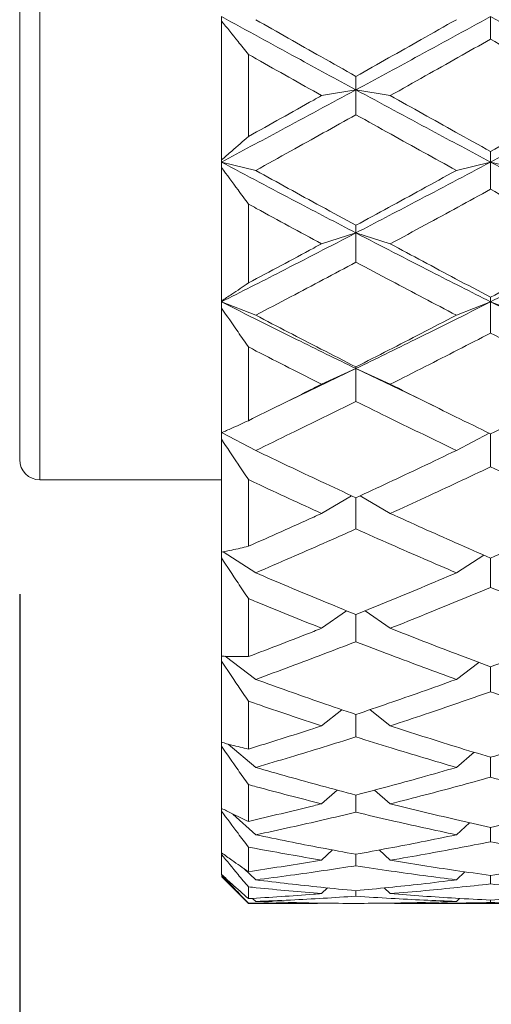
# Model space of a CAD drawing. Units: millimetres. Extents: x 44 to 388, y 55 to 315.
# Drawn here: x 170 to 174, y 161 to 168 of the extents above; entities that cross this region are included whole.
import ezdxf

# ---------------------------------------------------------------- set-up
doc = ezdxf.new("R2010")
doc.units = ezdxf.units.MM

msp = doc.modelspace()

# ---------------------------------------------------------------- linework, layer by layer
at = {"color": 8, "linetype": 'Continuous', "lineweight": 15}
msp.add_line((170.5757, 171.0758), (170.5757, 164.5729), dxfattribs=at)
at = {"color": 7, "linetype": 'Continuous', "lineweight": 15}
for p, q in [((170.4257, 170.8424), (170.4257, 164.7229)), ((171.9257, 167.9842), (171.9257, 168.0177)), ((171.9257, 166.9511), (171.9257, 167.9842)), ((173.9265, 168.0177), (173.9265, 167.85)), ((172.1257, 167.1257), (172.1257, 167.7366)), ((172.9253, 167.5731), (172.9253, 167.4729)), ((172.9253, 167.4729), (172.6704, 167.43)), ((173.1804, 167.43), (172.9253, 167.4729)), ((172.9253, 167.4729), (172.9253, 167.2874)), ((173.9265, 167.0143), (173.9265, 166.9355)), ((171.9257, 166.9355), (171.9257, 166.9511)), ((172.18, 166.8735), (171.9257, 166.9355)), ((171.9257, 166.8951), (171.9257, 166.9355)), ((173.9265, 166.9355), (173.6717, 166.8735)), ((174.1811, 166.8735), (173.9265, 166.9355)), ((173.9265, 166.9355), (173.9265, 166.7333)), ((171.9257, 165.9029), (171.9257, 166.8951)), ((172.1257, 166.0367), (172.1257, 166.6235)), ((172.9253, 166.4657), (172.9253, 166.4088)), ((172.9253, 166.4088), (172.6704, 166.328)), ((173.1804, 166.328), (172.9253, 166.4088)), ((172.9253, 166.4088), (172.9253, 166.1913)), ((171.9257, 165.8961), (171.9257, 165.9029)), ((173.9265, 165.9307), (173.9265, 165.8961)), ((172.18, 165.797), (171.9257, 165.8961)), ((171.9257, 165.8498), (171.9257, 165.8961)), ((171.9257, 164.9228), (171.9257, 165.8498)), ((173.9265, 165.8961), (173.6717, 165.797)), ((174.1811, 165.797), (173.9265, 165.8961)), ((173.9265, 165.8961), (173.9265, 165.6644)), ((172.1257, 165.0127), (172.1257, 165.5609)), ((172.9253, 165.4005), (172.437, 165.1662)), ((172.9253, 165.4005), (172.6704, 165.2837)), ((172.9253, 165.4125), (172.9253, 165.4005)), ((173.1804, 165.2837), (172.9253, 165.4005)), ((172.9253, 165.4005), (173.413, 165.1667)), ((172.9253, 165.4005), (172.9253, 165.1562)), ((172.3487, 165.123), (172.4382, 165.1665)), ((173.4117, 165.1669), (173.5011, 165.1235)), ((172.18, 164.7913), (171.9257, 164.9251)), ((171.9257, 164.874), (171.9257, 164.9228)), ((173.9161, 164.9196), (173.6717, 164.7913)), ((173.9265, 164.9149), (173.9265, 164.6695)), ((171.9257, 164.0351), (171.9257, 164.874)), ((170.5757, 164.5729), (171.9257, 164.5729)), ((172.1257, 164.0787), (172.1257, 164.5748)), ((172.6704, 164.3228), (172.8925, 164.4535)), ((172.9253, 164.4397), (172.9253, 164.2077)), ((172.9567, 164.4543), (173.1804, 164.3228)), ((171.9257, 163.9917), (171.9257, 164.0351)), ((172.18, 163.8812), (171.939, 164.0378)), ((173.8755, 164.0133), (173.6717, 163.8812)), ((171.9257, 163.2616), (171.9257, 163.9917)), ((173.9265, 163.9912), (173.9265, 163.7733)), ((172.1257, 163.2579), (172.1257, 163.6897)), ((172.8557, 163.5995), (172.6704, 163.4691)), ((172.9253, 163.571), (172.9253, 163.3691)), ((173.1804, 163.4691), (172.9948, 163.5996)), ((171.9257, 163.2247), (171.9257, 163.2616)), ((171.9257, 162.6213), (171.9257, 163.2247)), ((172.18, 163.089), (171.9534, 163.2606)), ((173.8391, 163.2155), (173.6717, 163.089)), ((173.9265, 163.1829), (173.9265, 162.9976)), ((172.1257, 162.5705), (172.1257, 162.9273)), ((172.8205, 162.8638), (172.6704, 162.7434)), ((172.9253, 162.8281), (172.9253, 162.6612)), ((173.1804, 162.7434), (173.0298, 162.8641)), ((171.9257, 162.5918), (171.9257, 162.6213)), ((172.18, 162.4344), (171.9747, 162.6081)), ((171.9257, 162.13), (171.9257, 162.5918)), ((173.8046, 162.5467), (173.6717, 162.4344)), ((173.9265, 162.5097), (173.9265, 162.3618)), ((172.1257, 162.0332), (172.1257, 162.3063)), ((172.7863, 162.2659), (172.6704, 162.1638)), ((173.1804, 162.1638), (173.0638, 162.2664)), ((172.9253, 162.229), (172.9253, 162.1013)), ((171.9257, 162.1087), (171.9257, 162.13)), ((171.9257, 161.7999), (171.9257, 162.1087)), ((172.18, 161.9334), (172.0112, 162.0876)), ((173.7704, 162.0234), (173.6717, 161.9334)), ((173.9265, 161.9883), (173.9265, 161.8813)), ((172.1257, 161.6595), (172.1257, 161.8422)), ((172.7515, 161.8206), (172.6704, 161.7445)), ((173.1804, 161.7445), (173.0984, 161.8212)), ((171.9257, 161.7872), (171.9257, 161.7999)), ((171.9257, 161.639), (171.9257, 161.7872)), ((172.9253, 161.7886), (172.9253, 161.7032)), ((172.18, 161.5983), (172.0913, 161.6834)), ((173.7346, 161.6585), (173.6717, 161.5983)), ((171.9257, 161.6353), (171.9257, 161.639)), ((171.9257, 161.6229), (172.1257, 161.4229)), ((173.9265, 161.6315), (173.9265, 161.568)), ((172.1257, 161.4585), (172.1257, 161.5462)), ((172.7141, 161.5383), (172.6704, 161.4958)), ((172.9253, 161.5177), (172.9253, 161.4767)), ((173.1804, 161.4958), (173.1356, 161.5392)), ((172.18, 161.4375), (172.1564, 161.4606)), ((173.6951, 161.4604), (173.6717, 161.4375)), ((173.9265, 161.4481), (173.9265, 161.4297)), ((172.1257, 161.4229), (172.1257, 161.4257)), ((172.1257, 161.4229), (172.4768, 161.4229)), ((173.3742, 161.4229), (174.4772, 161.4229))]:
    msp.add_line(p, q, dxfattribs=at)
at = {"color": 3}
msp.add_line((170.4257, 163.7229), (170.4257, 136.8915), dxfattribs=at)
at = {"color": 7, "linetype": 'Continuous', "lineweight": 15}
msp.add_arc((170.5757, 164.7229), 0.15, 180, 270, dxfattribs=at)
for points, knots in [([(171.9257, 168.0177), (172.112, 167.9156), (172.4451, 167.7331), (172.7784, 167.5525), (172.9253, 167.4729)], [0, 0, 0, 0, 0.559294, 1, 1, 1, 1]), ([(172.1257, 167.7366), (172.1, 167.7688), (172.0334, 167.8521), (171.9667, 167.9339), (171.9257, 167.9842)], [0, 0, 0, 0, 0.385533, 1, 1, 1, 1]), ([(172.18, 167.9943), (172.3417, 167.9025), (172.5901, 167.7617), (172.8387, 167.6219), (172.9253, 167.5731)], [0, 0, 0, 0, 0.651345, 1, 1, 1, 1]), ([(173.9265, 168.0177), (173.7397, 167.9156), (173.406, 167.7332), (173.0723, 167.5525), (172.9253, 167.4729)], [0, 0, 0, 0, 0.559777, 1, 1, 1, 1]), ([(172.9253, 167.5731), (173.0872, 167.6642), (173.336, 167.8043), (173.5848, 167.9451), (173.6717, 167.9943)], [0, 0, 0, 0, 0.650689, 1, 1, 1, 1]), ([(173.9265, 168.0177), (174.1128, 167.9156), (174.4456, 167.7333), (174.7785, 167.5525), (174.9249, 167.4729)], [0, 0, 0, 0, 0.559889, 1, 1, 1, 1]), ([(173.9265, 167.85), (173.7646, 167.7586), (173.5159, 167.6182), (173.2672, 167.4787), (173.1804, 167.43)], [0, 0, 0, 0, 0.650872, 1, 1, 1, 1]), ([(174.6703, 167.43), (174.5086, 167.5211), (174.2607, 167.6608), (174.0127, 167.8012), (173.9265, 167.85)], [0, 0, 0, 0, 0.652206, 1, 1, 1, 1]), ([(172.6704, 167.43), (172.5085, 167.5209), (172.3269, 167.6229), (172.1454, 167.7255), (172.1257, 167.7366)], [0, 0, 0, 0, 0.891382, 1, 1, 1, 1]), ([(172.9253, 167.4729), (172.7384, 167.372), (172.4051, 167.192), (172.072, 167.0138), (171.9257, 166.9355)], [0, 0, 0, 0, 0.560741, 1, 1, 1, 1]), ([(172.9253, 167.4729), (173.1123, 167.372), (173.4461, 167.1918), (173.7798, 167.0138), (173.9265, 166.9355)], [0, 0, 0, 0, 0.560258, 1, 1, 1, 1]), ([(174.9249, 167.4729), (174.7386, 167.372), (174.4058, 167.1917), (174.073, 167.0138), (173.9265, 166.9355)], [0, 0, 0, 0, 0.559889, 1, 1, 1, 1]), ([(172.1257, 167.1257), (172.2875, 167.216), (172.469, 167.3172), (172.6506, 167.419), (172.6704, 167.43)], [0, 0, 0, 0, 0.891381, 1, 1, 1, 1]), ([(173.1804, 167.43), (173.3423, 167.3395), (173.591, 167.2004), (173.8397, 167.0625), (173.9265, 167.0143)], [0, 0, 0, 0, 0.650872, 1, 1, 1, 1]), ([(173.9265, 167.0143), (174.0882, 167.1043), (174.3361, 167.2424), (174.5841, 167.3816), (174.6703, 167.43)], [0, 0, 0, 0, 0.6522077, 1, 1, 1, 1]), ([(172.9253, 167.2874), (172.7634, 167.1972), (172.5149, 167.0587), (172.2666, 166.9214), (172.18, 166.8735)], [0, 0, 0, 0, 0.651345, 1, 1, 1, 1]), ([(173.6717, 166.8735), (173.5098, 166.9629), (173.261, 167.1003), (173.0122, 167.239), (172.9253, 167.2874)], [0, 0, 0, 0, 0.65069, 1, 1, 1, 1]), ([(171.9257, 166.9511), (171.9514, 166.9731), (172.0181, 167.0302), (172.0848, 167.0894), (172.1257, 167.1257)], [0, 0, 0, 0, 0.385534, 1, 1, 1, 1]), ([(171.9257, 166.9355), (172.112, 166.8364), (172.4451, 166.6591), (172.7784, 166.4854), (172.9253, 166.4088)], [0, 0, 0, 0, 0.559294, 1, 1, 1, 1]), ([(173.9265, 166.9355), (173.7397, 166.8364), (173.406, 166.6593), (173.0723, 166.4854), (172.9253, 166.4088)], [0, 0, 0, 0, 0.559777, 1, 1, 1, 1]), ([(173.9265, 166.9355), (174.1128, 166.8364), (174.4456, 166.6593), (174.7785, 166.4854), (174.9249, 166.4088)], [0, 0, 0, 0, 0.559889, 1, 1, 1, 1]), ([(172.1257, 166.6235), (172.1, 166.6587), (172.0334, 166.7498), (171.9667, 166.8398), (171.9257, 166.8951)], [0, 0, 0, 0, 0.385533, 1, 1, 1, 1]), ([(172.18, 166.8735), (172.3417, 166.7843), (172.5901, 166.6475), (172.8387, 166.5127), (172.9253, 166.4657)], [0, 0, 0, 0, 0.651345, 1, 1, 1, 1]), ([(172.9253, 166.4657), (173.0872, 166.5536), (173.336, 166.6887), (173.5848, 166.8256), (173.6717, 166.8735)], [0, 0, 0, 0, 0.650689, 1, 1, 1, 1]), ([(173.9265, 166.7333), (173.7646, 166.6448), (173.5159, 166.5088), (173.2672, 166.3748), (173.1804, 166.328)], [0, 0, 0, 0, 0.650872, 1, 1, 1, 1]), ([(174.6703, 166.328), (174.5086, 166.4156), (174.2607, 166.55), (174.0127, 166.686), (173.9265, 166.7333)], [0, 0, 0, 0, 0.652206, 1, 1, 1, 1]), ([(172.6704, 166.328), (172.5085, 166.4154), (172.3269, 166.5135), (172.1454, 166.6127), (172.1257, 166.6235)], [0, 0, 0, 0, 0.891382, 1, 1, 1, 1]), ([(172.9253, 166.4088), (172.7384, 166.3121), (172.4051, 166.1395), (172.072, 165.9704), (171.9257, 165.8961)], [0, 0, 0, 0, 0.560741, 1, 1, 1, 1]), ([(172.9253, 166.4088), (173.1123, 166.3121), (173.4461, 166.1394), (173.7798, 165.9704), (173.9265, 165.8961)], [0, 0, 0, 0, 0.560258, 1, 1, 1, 1]), ([(174.9249, 166.4088), (174.7386, 166.3121), (174.4058, 166.1393), (174.073, 165.9704), (173.9265, 165.8961)], [0, 0, 0, 0, 0.559889, 1, 1, 1, 1]), ([(172.1257, 166.0367), (172.2875, 166.123), (172.469, 166.2197), (172.6506, 166.3174), (172.6704, 166.328)], [0, 0, 0, 0, 0.8913815, 1, 1, 1, 1]), ([(173.1804, 166.328), (173.3423, 166.2412), (173.591, 166.1078), (173.8397, 165.9765), (173.9265, 165.9307)], [0, 0, 0, 0, 0.650872, 1, 1, 1, 1]), ([(173.9265, 165.9307), (174.0882, 166.0164), (174.3361, 166.1479), (174.5841, 166.2815), (174.6703, 166.328)], [0, 0, 0, 0, 0.652208, 1, 1, 1, 1]), ([(172.9253, 166.1913), (172.7634, 166.105), (172.5149, 165.9727), (172.2666, 165.8424), (172.18, 165.797)], [0, 0, 0, 0, 0.651345, 1, 1, 1, 1]), ([(173.6717, 165.797), (173.5098, 165.8818), (173.261, 166.0123), (173.0122, 166.1449), (172.9253, 166.1913)], [0, 0, 0, 0, 0.65069, 1, 1, 1, 1]), ([(171.9257, 165.9029), (171.9514, 165.9196), (172.0181, 165.963), (172.0848, 166.0087), (172.1257, 166.0367)], [0, 0, 0, 0, 0.385534, 1, 1, 1, 1]), ([(171.9257, 165.8961), (172.112, 165.8024), (172.4451, 165.6347), (172.7784, 165.4722), (172.9253, 165.4005)], [0, 0, 0, 0, 0.559294, 1, 1, 1, 1]), ([(172.1257, 165.5609), (172.1, 165.5981), (172.0334, 165.6949), (171.9667, 165.7908), (171.9257, 165.8498)], [0, 0, 0, 0, 0.385533, 1, 1, 1, 1]), ([(173.9265, 165.8961), (173.7397, 165.8024), (173.406, 165.6349), (173.0723, 165.4722), (172.9253, 165.4005)], [0, 0, 0, 0, 0.559777, 1, 1, 1, 1]), ([(173.9265, 165.8961), (174.1128, 165.8024), (174.4456, 165.6349), (174.7785, 165.4722), (174.9249, 165.4005)], [0, 0, 0, 0, 0.559889, 1, 1, 1, 1]), ([(172.18, 165.797), (172.3417, 165.7127), (172.5901, 165.5832), (172.8387, 165.4566), (172.9253, 165.4125)], [0, 0, 0, 0, 0.651345, 1, 1, 1, 1]), ([(172.9253, 165.4125), (173.0872, 165.4951), (173.336, 165.6221), (173.5848, 165.7517), (173.6717, 165.797)], [0, 0, 0, 0, 0.650688, 1, 1, 1, 1]), ([(173.9265, 165.6644), (173.7646, 165.581), (173.5159, 165.4528), (173.2672, 165.3274), (173.1804, 165.2837)], [0, 0, 0, 0, 0.6508721, 1, 1, 1, 1]), ([(174.6703, 165.2837), (174.5086, 165.3657), (174.2607, 165.4914), (174.0127, 165.6198), (173.9265, 165.6644)], [0, 0, 0, 0, 0.6522062, 1, 1, 1, 1]), ([(172.6704, 165.2837), (172.5085, 165.3655), (172.3269, 165.4573), (172.1454, 165.5507), (172.1257, 165.5609)], [0, 0, 0, 0, 0.891382, 1, 1, 1, 1]), ([(172.1257, 165.0127), (172.2875, 165.0927), (172.469, 165.1825), (172.6506, 165.2738), (172.6704, 165.2837)], [0, 0, 0, 0, 0.891382, 1, 1, 1, 1]), ([(173.1804, 165.2837), (173.3423, 165.2027), (173.591, 165.0783), (173.8397, 164.9569), (173.9265, 164.9146)], [0, 0, 0, 0, 0.650872, 1, 1, 1, 1]), ([(173.9265, 164.9146), (174.0882, 164.9939), (174.3361, 165.1156), (174.5841, 165.2403), (174.6703, 165.2837)], [0, 0, 0, 0, 0.652208, 1, 1, 1, 1]), ([(172.9253, 165.1562), (172.7634, 165.0761), (172.5149, 164.9531), (172.2666, 164.8331), (172.18, 164.7913)], [0, 0, 0, 0, 0.6513449, 1, 1, 1, 1]), ([(173.6717, 164.7913), (173.5098, 164.8695), (173.261, 164.9897), (173.0122, 165.1131), (172.9253, 165.1562)], [0, 0, 0, 0, 0.65069, 1, 1, 1, 1]), ([(171.9257, 164.9228), (171.9514, 164.9339), (172.0181, 164.9625), (172.0848, 164.9936), (172.1257, 165.0127)], [0, 0, 0, 0, 0.385533, 1, 1, 1, 1]), ([(172.1257, 164.5748), (172.1, 164.6133), (172.0334, 164.7133), (171.9667, 164.8128), (171.9257, 164.874)], [0, 0, 0, 0, 0.385533, 1, 1, 1, 1]), ([(172.18, 164.7913), (172.3417, 164.7139), (172.5901, 164.595), (172.8387, 164.4798), (172.9253, 164.4397)], [0, 0, 0, 0, 0.651345, 1, 1, 1, 1]), ([(172.9253, 164.4397), (173.0872, 164.5149), (173.336, 164.6305), (173.5848, 164.7497), (173.6717, 164.7913)], [0, 0, 0, 0, 0.650689, 1, 1, 1, 1]), ([(173.9265, 164.6695), (173.7646, 164.5932), (173.5159, 164.476), (173.2672, 164.3624), (173.1804, 164.3228)], [0, 0, 0, 0, 0.650872, 1, 1, 1, 1]), ([(174.6703, 164.3228), (174.5086, 164.3972), (174.2607, 164.5112), (174.0127, 164.6287), (173.9265, 164.6695)], [0, 0, 0, 0, 0.652206, 1, 1, 1, 1]), ([(172.6704, 164.3228), (172.5085, 164.397), (172.3269, 164.4803), (172.1454, 164.5656), (172.1257, 164.5748)], [0, 0, 0, 0, 0.891382, 1, 1, 1, 1]), ([(172.1257, 164.0787), (172.2875, 164.1506), (172.469, 164.2313), (172.6506, 164.3138), (172.6704, 164.3228)], [0, 0, 0, 0, 0.891381, 1, 1, 1, 1]), ([(173.1804, 164.3228), (173.3423, 164.2497), (173.591, 164.1374), (173.8397, 164.0289), (173.9265, 163.991)], [0, 0, 0, 0, 0.650872, 1, 1, 1, 1]), ([(173.9265, 163.991), (174.0882, 164.062), (174.3361, 164.1708), (174.5841, 164.2836), (174.6703, 164.3228)], [0, 0, 0, 0, 0.652208, 1, 1, 1, 1]), ([(172.9253, 164.2077), (172.7634, 164.1357), (172.5149, 164.0251), (172.2666, 163.9184), (172.18, 163.8812)], [0, 0, 0, 0, 0.651345, 1, 1, 1, 1]), ([(173.6717, 163.8812), (173.5098, 163.9508), (173.261, 164.0579), (173.0122, 164.1689), (172.9253, 164.2077)], [0, 0, 0, 0, 0.65069, 1, 1, 1, 1]), ([(171.9257, 164.0351), (171.9514, 164.0402), (172.0181, 164.0534), (172.0848, 164.0691), (172.1257, 164.0787)], [0, 0, 0, 0, 0.385534, 1, 1, 1, 1]), ([(172.1257, 163.6897), (172.1, 163.7285), (172.0334, 163.8292), (171.9667, 163.9298), (171.9257, 163.9917)], [0, 0, 0, 0, 0.385533, 1, 1, 1, 1]), ([(172.18, 163.8812), (172.3417, 163.8125), (172.5901, 163.7072), (172.8387, 163.6062), (172.9253, 163.571)], [0, 0, 0, 0, 0.651345, 1, 1, 1, 1]), ([(172.9253, 163.571), (173.0872, 163.6371), (173.336, 163.7385), (173.5848, 163.8442), (173.6717, 163.8812)], [0, 0, 0, 0, 0.650688, 1, 1, 1, 1]), ([(173.9265, 163.7733), (173.7646, 163.706), (173.5159, 163.6026), (173.2672, 163.5036), (173.1804, 163.4691)], [0, 0, 0, 0, 0.650872, 1, 1, 1, 1]), ([(174.6703, 163.4691), (174.5086, 163.534), (174.2607, 163.6335), (174.0127, 163.7372), (173.9265, 163.7733)], [0, 0, 0, 0, 0.652206, 1, 1, 1, 1]), ([(172.6704, 163.4691), (172.5085, 163.5338), (172.3269, 163.6065), (172.1454, 163.6815), (172.1257, 163.6897)], [0, 0, 0, 0, 0.891382, 1, 1, 1, 1]), ([(172.1257, 163.2579), (172.2875, 163.3199), (172.469, 163.3894), (172.6506, 163.4613), (172.6704, 163.4691)], [0, 0, 0, 0, 0.891382, 1, 1, 1, 1]), ([(173.1804, 163.4691), (173.3423, 163.4056), (173.591, 163.3081), (173.8397, 163.2151), (173.9265, 163.1827)], [0, 0, 0, 0, 0.650872, 1, 1, 1, 1]), ([(173.9265, 163.1827), (174.0882, 163.2436), (174.3361, 163.337), (174.5841, 163.435), (174.6703, 163.4691)], [0, 0, 0, 0, 0.6522075, 1, 1, 1, 1]), ([(172.9253, 163.3691), (172.7634, 163.307), (172.5149, 163.2116), (172.2666, 163.1207), (172.18, 163.089)], [0, 0, 0, 0, 0.651345, 1, 1, 1, 1]), ([(173.6717, 163.089), (173.5098, 163.1484), (173.261, 163.2397), (173.0122, 163.3356), (172.9253, 163.3691)], [0, 0, 0, 0, 0.65069, 1, 1, 1, 1]), ([(171.9257, 163.2616), (171.9514, 163.2606), (172.0181, 163.258), (172.0848, 163.258), (172.1257, 163.2579)], [0, 0, 0, 0, 0.385533, 1, 1, 1, 1]), ([(172.1257, 162.9273), (172.1, 162.9654), (172.0334, 163.0643), (171.9667, 163.1636), (171.9257, 163.2247)], [0, 0, 0, 0, 0.385533, 1, 1, 1, 1]), ([(172.18, 163.089), (172.3417, 163.0309), (172.5901, 162.9416), (172.8387, 162.8574), (172.9253, 162.8281)], [0, 0, 0, 0, 0.6513448, 1, 1, 1, 1]), ([(172.9253, 162.8281), (173.0872, 162.8832), (173.336, 162.968), (173.5848, 163.0577), (173.6717, 163.089)], [0, 0, 0, 0, 0.6506884, 1, 1, 1, 1]), ([(173.9265, 162.9976), (173.7646, 162.941), (173.5159, 162.854), (173.2672, 162.7721), (173.1804, 162.7434)], [0, 0, 0, 0, 0.650872, 1, 1, 1, 1]), ([(174.6703, 162.7434), (174.5086, 162.7973), (174.2607, 162.8798), (174.0127, 162.9672), (173.9265, 162.9976)], [0, 0, 0, 0, 0.6522063, 1, 1, 1, 1]), ([(172.6704, 162.7434), (172.5085, 162.7972), (172.3269, 162.8574), (172.1454, 162.9204), (172.1257, 162.9273)], [0, 0, 0, 0, 0.891382, 1, 1, 1, 1]), ([(172.1257, 162.5705), (172.2875, 162.621), (172.469, 162.6777), (172.6506, 162.737), (172.6704, 162.7434)], [0, 0, 0, 0, 0.891381, 1, 1, 1, 1]), ([(173.1804, 162.7434), (173.3423, 162.6912), (173.591, 162.6109), (173.8397, 162.5358), (173.9265, 162.5096)], [0, 0, 0, 0, 0.6508722, 1, 1, 1, 1]), ([(173.9265, 162.5096), (174.0882, 162.5589), (174.3361, 162.6345), (174.5841, 162.7153), (174.6703, 162.7434)], [0, 0, 0, 0, 0.652208, 1, 1, 1, 1]), ([(171.9257, 162.6213), (171.9514, 162.6142), (172.0181, 162.596), (172.0848, 162.5802), (172.1257, 162.5705)], [0, 0, 0, 0, 0.385533, 1, 1, 1, 1]), ([(172.9253, 162.6612), (172.7634, 162.6105), (172.5149, 162.5326), (172.2666, 162.4598), (172.18, 162.4344)], [0, 0, 0, 0, 0.651345, 1, 1, 1, 1]), ([(173.6717, 162.4344), (173.5098, 162.4821), (173.261, 162.5553), (173.0122, 162.6338), (172.9253, 162.6612)], [0, 0, 0, 0, 0.65069, 1, 1, 1, 1]), ([(172.1257, 162.3063), (172.1, 162.3429), (172.0334, 162.4376), (171.9667, 162.5331), (171.9257, 162.5918)], [0, 0, 0, 0, 0.385533, 1, 1, 1, 1]), ([(172.18, 162.4344), (172.3417, 162.3882), (172.5901, 162.3172), (172.8387, 162.2518), (172.9253, 162.229)], [0, 0, 0, 0, 0.651345, 1, 1, 1, 1]), ([(172.9253, 162.229), (173.0872, 162.2719), (173.336, 162.338), (173.5848, 162.4094), (173.6717, 162.4344)], [0, 0, 0, 0, 0.6506885, 1, 1, 1, 1]), ([(173.9265, 162.3618), (173.7646, 162.3172), (173.5159, 162.2487), (173.2672, 162.1858), (173.1804, 162.1638)], [0, 0, 0, 0, 0.6508721, 1, 1, 1, 1]), ([(174.6703, 162.1638), (174.5086, 162.2053), (174.2607, 162.2688), (174.0127, 162.3378), (173.9265, 162.3618)], [0, 0, 0, 0, 0.652206, 1, 1, 1, 1]), ([(172.6704, 162.1638), (172.5085, 162.2052), (172.3269, 162.2516), (172.1454, 162.301), (172.1257, 162.3063)], [0, 0, 0, 0, 0.891382, 1, 1, 1, 1]), ([(171.9257, 162.13), (171.9514, 162.1171), (172.0181, 162.0836), (172.0848, 162.0524), (172.1257, 162.0332)], [0, 0, 0, 0, 0.385534, 1, 1, 1, 1]), ([(172.1257, 161.8422), (172.1, 161.8762), (172.0334, 161.9644), (171.9667, 162.0538), (171.9257, 162.1087)], [0, 0, 0, 0, 0.385532, 1, 1, 1, 1]), ([(172.1257, 162.0332), (172.2875, 162.0711), (172.469, 162.1135), (172.6506, 162.1589), (172.6704, 162.1638)], [0, 0, 0, 0, 0.891382, 1, 1, 1, 1]), ([(172.9253, 162.1013), (172.7634, 162.0632), (172.5149, 162.0047), (172.2666, 161.9518), (172.18, 161.9334)], [0, 0, 0, 0, 0.651345, 1, 1, 1, 1]), ([(173.6717, 161.9334), (173.5098, 161.9681), (173.261, 162.0216), (173.0122, 162.0806), (172.9253, 162.1013)], [0, 0, 0, 0, 0.65069, 1, 1, 1, 1]), ([(173.1804, 162.1638), (173.3423, 162.1241), (173.591, 162.063), (173.8397, 162.0076), (173.9265, 161.9882)], [0, 0, 0, 0, 0.6508722, 1, 1, 1, 1]), ([(173.9265, 161.9882), (174.0882, 162.0247), (174.3361, 162.0807), (174.5841, 162.1424), (174.6703, 162.1638)], [0, 0, 0, 0, 0.6522077, 1, 1, 1, 1]), ([(172.18, 161.9334), (172.3417, 161.9002), (172.5901, 161.8493), (172.8387, 161.8043), (172.9253, 161.7886)], [0, 0, 0, 0, 0.651345, 1, 1, 1, 1]), ([(172.9253, 161.7886), (173.0872, 161.8183), (173.336, 161.8639), (173.5848, 161.9154), (173.6717, 161.9334)], [0, 0, 0, 0, 0.650689, 1, 1, 1, 1]), ([(173.9265, 161.8813), (173.7646, 161.8499), (173.5159, 161.8016), (173.2672, 161.7593), (173.1804, 161.7445)], [0, 0, 0, 0, 0.650872, 1, 1, 1, 1]), ([(174.6703, 161.7445), (174.5086, 161.7725), (174.2607, 161.8155), (174.0127, 161.8643), (173.9265, 161.8813)], [0, 0, 0, 0, 0.652206, 1, 1, 1, 1]), ([(172.6704, 161.7445), (172.5085, 161.7725), (172.3269, 161.8038), (172.1454, 161.8384), (172.1257, 161.8422)], [0, 0, 0, 0, 0.8913821, 1, 1, 1, 1]), ([(171.9257, 161.7999), (171.9514, 161.7814), (172.0181, 161.7334), (172.0848, 161.6876), (172.1257, 161.6595)], [0, 0, 0, 0, 0.385533, 1, 1, 1, 1]), ([(172.1257, 161.5462), (172.1, 161.5768), (172.0334, 161.6564), (171.9667, 161.7374), (171.9257, 161.7872)], [0, 0, 0, 0, 0.385533, 1, 1, 1, 1]), ([(172.1257, 161.6595), (172.2875, 161.6837), (172.469, 161.7109), (172.6506, 161.7412), (172.6704, 161.7445)], [0, 0, 0, 0, 0.891382, 1, 1, 1, 1]), ([(173.1804, 161.7445), (173.3423, 161.7182), (173.591, 161.6779), (173.8397, 161.6435), (173.9265, 161.6315)], [0, 0, 0, 0, 0.650872, 1, 1, 1, 1]), ([(173.9265, 161.6315), (174.0882, 161.6543), (174.3361, 161.6893), (174.5841, 161.7303), (174.6703, 161.7445)], [0, 0, 0, 0, 0.652208, 1, 1, 1, 1]), ([(172.9253, 161.7032), (172.7634, 161.6787), (172.5149, 161.641), (172.2666, 161.6094), (172.18, 161.5983)], [0, 0, 0, 0, 0.651345, 1, 1, 1, 1]), ([(173.6717, 161.5983), (173.5098, 161.6193), (173.261, 161.6516), (173.0122, 161.6898), (172.9253, 161.7032)], [0, 0, 0, 0, 0.65069, 1, 1, 1, 1]), ([(171.9257, 161.639), (171.9514, 161.6153), (172.0181, 161.5541), (172.0848, 161.4949), (172.1257, 161.4585)], [0, 0, 0, 0, 0.385533, 1, 1, 1, 1]), ([(172.1257, 161.4257), (172.1, 161.4523), (172.0334, 161.5212), (171.9667, 161.5919), (171.9257, 161.6353)], [0, 0, 0, 0, 0.385533, 1, 1, 1, 1]), ([(172.18, 161.5983), (172.3417, 161.579), (172.5901, 161.5494), (172.8387, 161.5259), (172.9253, 161.5177)], [0, 0, 0, 0, 0.6513449, 1, 1, 1, 1]), ([(172.9253, 161.5177), (173.0872, 161.5334), (173.336, 161.5575), (173.5848, 161.5878), (173.6717, 161.5983)], [0, 0, 0, 0, 0.6506885, 1, 1, 1, 1]), ([(172.6704, 161.4958), (172.5085, 161.5097), (172.3269, 161.5252), (172.1454, 161.5441), (172.1257, 161.5462)], [0, 0, 0, 0, 0.891382, 1, 1, 1, 1]), ([(173.9265, 161.568), (173.7646, 161.5506), (173.5159, 161.5237), (173.2672, 161.503), (173.1804, 161.4958)], [0, 0, 0, 0, 0.650872, 1, 1, 1, 1]), ([(174.6703, 161.4958), (174.5086, 161.5097), (174.2607, 161.5311), (174.0127, 161.5585), (173.9265, 161.568)], [0, 0, 0, 0, 0.6522062, 1, 1, 1, 1]), ([(172.1257, 161.4585), (172.2875, 161.4685), (172.469, 161.4797), (172.6506, 161.4942), (172.6704, 161.4958)], [0, 0, 0, 0, 0.891382, 1, 1, 1, 1]), ([(172.9253, 161.4767), (172.7634, 161.4664), (172.5149, 161.4505), (172.2666, 161.4408), (172.18, 161.4375)], [0, 0, 0, 0, 0.651345, 1, 1, 1, 1]), ([(172.18, 161.4375), (172.3417, 161.4325), (172.5901, 161.4249), (172.8387, 161.4235), (172.9253, 161.423)], [0, 0, 0, 0, 0.651345, 1, 1, 1, 1]), ([(173.6717, 161.4375), (173.5098, 161.4442), (173.261, 161.4545), (173.0122, 161.4709), (172.9253, 161.4767)], [0, 0, 0, 0, 0.65069, 1, 1, 1, 1]), ([(172.9253, 161.423), (173.0872, 161.4243), (173.336, 161.4264), (173.5848, 161.4346), (173.6717, 161.4375)], [0, 0, 0, 0, 0.650689, 1, 1, 1, 1]), ([(173.1804, 161.4958), (173.3423, 161.4836), (173.591, 161.465), (173.8397, 161.4525), (173.9265, 161.4481)], [0, 0, 0, 0, 0.650872, 1, 1, 1, 1]), ([(173.9265, 161.4481), (174.0882, 161.4566), (174.3361, 161.4698), (174.5841, 161.4891), (174.6703, 161.4958)], [0, 0, 0, 0, 0.6522076, 1, 1, 1, 1]), ([(172.6704, 161.4238), (172.5085, 161.4232), (172.3269, 161.4227), (172.1454, 161.4254), (172.1257, 161.4257)], [0, 0, 0, 0, 0.891382, 1, 1, 1, 1]), ([(173.9265, 161.4297), (173.7646, 161.4266), (173.5159, 161.4218), (173.2672, 161.4233), (173.1804, 161.4238)], [0, 0, 0, 0, 0.6508721, 1, 1, 1, 1]), ([(174.6703, 161.4238), (174.5086, 161.4232), (174.2607, 161.4224), (174.0127, 161.4279), (173.9265, 161.4297)], [0, 0, 0, 0, 0.652206, 1, 1, 1, 1])]:
    msp.add_open_spline(points, degree=3, knots=knots, dxfattribs=at)

doc.saveas('drawing.dxf')
